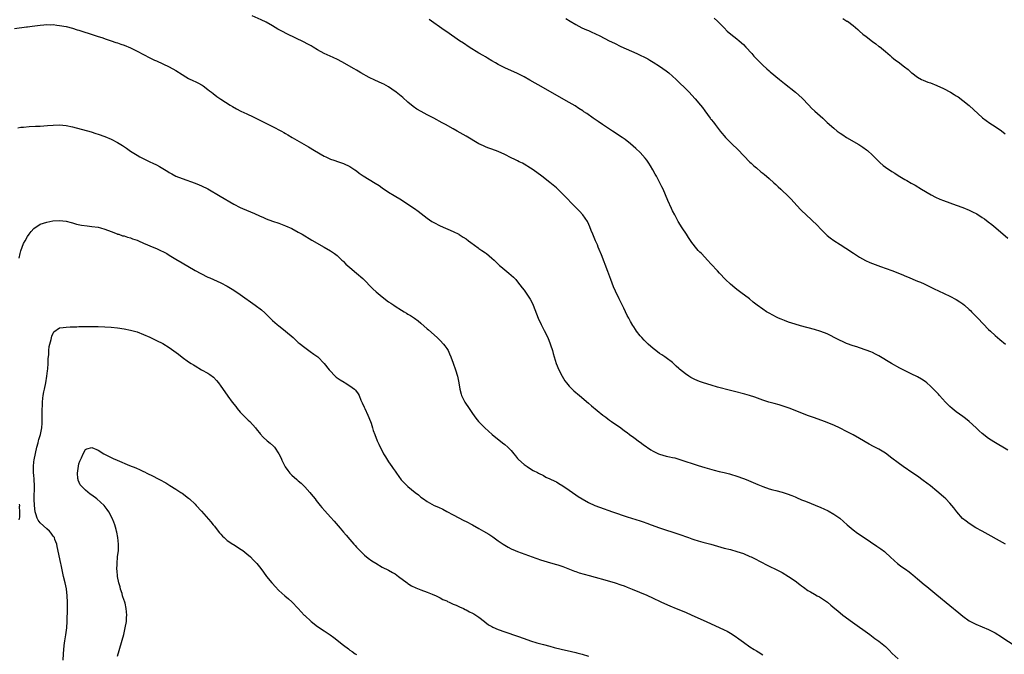
# Model space of a CAD drawing. Units: inches. Extents: x 2592000 to 2595000, y 1494000 to 1497000.
# Drawn here: x 2593915 to 2594220, y 1496463 to 1496660 of the extents above; entities that cross this region are included whole.
import ezdxf

# ---------------------------------------------------------------- set-up
doc = ezdxf.new("R2010")
doc.units = ezdxf.units.IN
doc.header["$MEASUREMENT"] = 0
doc.layers.add('LD25921494_10ft', color=61, linetype='Continuous')

msp = doc.modelspace()

# ---------------------------------------------------------------- linework, layer by layer
at = {"layer": 'LD25921494_10ft'}
for points, elevation in [([(2594220.28, 1496497), (2594213, 1496500.96), (2594211, 1496502.08), (2594209, 1496503.33), (2594208.05, 1496504.05), (2594206.95, 1496504.95), (2594205.14, 1496507), (2594204.22, 1496508.22), (2594203.6, 1496509), (2594203, 1496509.69), (2594201.71, 1496511), (2594201, 1496511.65), (2594199, 1496513.39), (2594197, 1496515), (2594195.89, 1496515.89), (2594194.75, 1496516.75), (2594193, 1496518.02), (2594191.5, 1496519), (2594188.55, 1496521), (2594187, 1496522.14), (2594185, 1496523.67), (2594183, 1496525.16), (2594181, 1496526.38), (2594179.28, 1496527.28), (2594177.98, 1496527.98), (2594175, 1496529.73), (2594173, 1496530.87), (2594171, 1496531.9), (2594169, 1496532.87), (2594167, 1496533.81), (2594166.18, 1496534.18), (2594165, 1496534.67), (2594163.32, 1496535.32), (2594161.86, 1496535.86), (2594161, 1496536.14), (2594158.89, 1496536.89), (2594155, 1496538.44), (2594153.13, 1496539.13), (2594151.64, 1496539.64), (2594150.1, 1496540.1), (2594148.52, 1496540.52), (2594146.86, 1496541), (2594145, 1496541.61), (2594142.5, 1496542.5), (2594140.9, 1496543), (2594139.42, 1496543.42), (2594136.24, 1496544.24), (2594135, 1496544.57), (2594131, 1496545.6), (2594129, 1496546.2), (2594126.67, 1496547), (2594125.41, 1496547.41), (2594123.97, 1496547.97), (2594122.64, 1496548.64), (2594122.07, 1496549), (2594121, 1496549.73), (2594119.22, 1496551.22), (2594119, 1496551.44), (2594118.16, 1496552.16), (2594117, 1496553.24), (2594115, 1496554.76), (2594114.66, 1496555), (2594113.65, 1496555.65), (2594113, 1496556.09), (2594111.79, 1496557), (2594111, 1496557.61), (2594109.43, 1496559), (2594109, 1496559.4), (2594108.21, 1496560.21), (2594107.46, 1496561), (2594107, 1496561.53), (2594105.87, 1496563), (2594105.51, 1496563.51), (2594105, 1496564.28), (2594104.72, 1496564.72), (2594104.02, 1496565.98), (2594103.43, 1496567), (2594103, 1496567.82), (2594101.9, 1496570.1), (2594101.33, 1496571.33), (2594100.49, 1496573), (2594099.36, 1496575.36), (2594098.75, 1496576.75), (2594097.9, 1496579), (2594097, 1496581.47), (2594095, 1496586.6), (2594094.31, 1496588.31), (2594094, 1496589), (2594093.71, 1496589.71), (2594093.1, 1496591), (2594092.5, 1496592.5), (2594092.26, 1496593), (2594091.78, 1496594.22), (2594091.36, 1496595.36), (2594090.75, 1496596.75), (2594090.62, 1496597), (2594089.2, 1496599), (2594088.15, 1496600.15), (2594087, 1496601.31), (2594083, 1496605.41), (2594081, 1496607.35), (2594079, 1496609.08), (2594076.54, 1496611), (2594073.78, 1496613), (2594073, 1496613.52), (2594071, 1496614.74), (2594070.51, 1496615), (2594069.5, 1496615.5), (2594069, 1496615.77), (2594068.15, 1496616.15), (2594067, 1496616.74), (2594065, 1496617.72), (2594063, 1496618.63), (2594061, 1496619.39), (2594059.79, 1496619.79), (2594059, 1496620.12), (2594058.38, 1496620.39), (2594057, 1496621.08), (2594053, 1496623.44), (2594050.22, 1496625), (2594049, 1496625.65), (2594046.6, 1496627), (2594045.55, 1496627.55), (2594042.98, 1496628.98), (2594041, 1496630), (2594039.05, 1496631.05), (2594037.79, 1496631.79), (2594036.62, 1496632.62), (2594035, 1496633.93), (2594033.36, 1496635.36), (2594031.36, 1496637), (2594030.02, 1496638.02), (2594029, 1496638.71), (2594027.53, 1496639.53), (2594027, 1496639.78), (2594024.74, 1496640.74), (2594023, 1496641.57), (2594020.41, 1496643), (2594019.54, 1496643.54), (2594019, 1496643.85), (2594018.28, 1496644.28), (2594014.45, 1496646.45), (2594013.12, 1496647.12), (2594011.77, 1496647.77), (2594009.06, 1496649.06), (2594007, 1496650.17), (2594005.58, 1496651), (2594005, 1496651.36), (2594003.95, 1496651.95), (2594002.65, 1496652.65), (2593997.69, 1496655), (2593995.9, 1496655.9), (2593994.62, 1496656.62), (2593993, 1496657.6), (2593991, 1496658.71), (2593989.46, 1496659.46), (2593986.7, 1496660.7)], 9760), ([(2594221, 1496526.11), (2594216.66, 1496528.66), (2594215, 1496529.71), (2594213, 1496531.22), (2594212.07, 1496532.07), (2594211.11, 1496533), (2594208.98, 1496535), (2594207.89, 1496535.89), (2594207, 1496536.55), (2594205, 1496537.99), (2594203.7, 1496539), (2594203, 1496539.64), (2594202.31, 1496540.31), (2594201.63, 1496541), (2594199.78, 1496543), (2594199.42, 1496543.42), (2594198.46, 1496544.46), (2594197.95, 1496545), (2594197, 1496545.97), (2594195.82, 1496547), (2594195.37, 1496547.37), (2594194.15, 1496548.15), (2594193, 1496548.79), (2594191, 1496549.78), (2594190.17, 1496550.17), (2594188.53, 1496551), (2594187.53, 1496551.53), (2594184.9, 1496553), (2594181, 1496555.3), (2594179.89, 1496555.89), (2594179, 1496556.33), (2594178.53, 1496556.53), (2594177, 1496557.14), (2594175, 1496557.84), (2594174.15, 1496558.15), (2594173, 1496558.48), (2594171, 1496559.18), (2594169.75, 1496559.75), (2594169, 1496560.08), (2594168.4, 1496560.4), (2594165, 1496562.11), (2594163, 1496562.92), (2594161, 1496563.53), (2594156.65, 1496564.65), (2594155, 1496565.12), (2594153, 1496565.76), (2594151.75, 1496566.25), (2594150.65, 1496566.65), (2594149.85, 1496567), (2594149.28, 1496567.28), (2594147, 1496568.51), (2594146.18, 1496569), (2594145, 1496569.75), (2594143.24, 1496571), (2594142.01, 1496572.01), (2594140.84, 1496573), (2594138.19, 1496575), (2594137, 1496575.86), (2594136.36, 1496576.36), (2594135, 1496577.55), (2594133.48, 1496579), (2594131.57, 1496581), (2594131, 1496581.63), (2594129, 1496583.76), (2594127.87, 1496585), (2594127, 1496585.88), (2594125.96, 1496587), (2594125.48, 1496587.48), (2594125, 1496588.02), (2594124.51, 1496588.51), (2594123, 1496590.49), (2594121.96, 1496591.96), (2594121.33, 1496593), (2594120.02, 1496595), (2594118.79, 1496597), (2594118.16, 1496598.16), (2594117.68, 1496599), (2594117, 1496600.31), (2594116.66, 1496601), (2594115.51, 1496603.51), (2594114.11, 1496607), (2594113.75, 1496607.75), (2594113.13, 1496609), (2594112.05, 1496611), (2594111.67, 1496611.67), (2594110.94, 1496613), (2594110.2, 1496614.2), (2594109.68, 1496615), (2594109, 1496615.98), (2594108.55, 1496616.55), (2594107, 1496618.32), (2594105.61, 1496619.61), (2594103.99, 1496621), (2594102.33, 1496622.33), (2594101.44, 1496623), (2594098.43, 1496625), (2594095.34, 1496627), (2594093.96, 1496627.96), (2594092.37, 1496629), (2594090.4, 1496630.4), (2594089.51, 1496631), (2594089.21, 1496631.21), (2594088.02, 1496632.02), (2594086.79, 1496632.79), (2594085, 1496633.84), (2594080.44, 1496636.44), (2594077, 1496638.36), (2594072.79, 1496640.79), (2594071, 1496641.79), (2594069, 1496642.83), (2594065, 1496644.6), (2594063, 1496645.61), (2594062.13, 1496646.13), (2594061, 1496646.75), (2594059.61, 1496647.61), (2594059, 1496647.95), (2594058.36, 1496648.36), (2594057, 1496649.16), (2594054.01, 1496651), (2594052.17, 1496652.18), (2594050.98, 1496652.98), (2594047, 1496655.73), (2594046.24, 1496656.24), (2594041.54, 1496659.54)], 9750), ([(2594083.91, 1496659.91), (2594085.3, 1496659), (2594087, 1496658.02), (2594088.93, 1496657), (2594090.39, 1496656.39), (2594091, 1496656.11), (2594091.79, 1496655.79), (2594093.15, 1496655.15), (2594094.5, 1496654.5), (2594097.38, 1496653), (2594099, 1496652.18), (2594101, 1496651.25), (2594105.93, 1496649), (2594109.33, 1496647.33), (2594109.94, 1496647), (2594111, 1496646.39), (2594113, 1496645.11), (2594115, 1496643.66), (2594115.82, 1496643), (2594117, 1496642), (2594118.1, 1496641), (2594119, 1496640.15), (2594121, 1496638.19), (2594122.18, 1496637), (2594123, 1496636.15), (2594124.08, 1496635), (2594125.74, 1496633), (2594126.27, 1496632.27), (2594127, 1496631.24), (2594128.67, 1496629), (2594128.82, 1496628.82), (2594129, 1496628.56), (2594129.71, 1496627.71), (2594130.2, 1496627), (2594131.76, 1496625), (2594132.34, 1496624.34), (2594133, 1496623.52), (2594133.46, 1496623), (2594135, 1496621.42), (2594135.42, 1496621), (2594137.25, 1496619.25), (2594141, 1496615.4), (2594141.44, 1496615), (2594142.24, 1496614.23), (2594143, 1496613.55), (2594144.4, 1496612.4), (2594145, 1496611.92), (2594145.5, 1496611.5), (2594146.13, 1496611), (2594147, 1496610.26), (2594148.43, 1496609), (2594149, 1496608.48), (2594149.74, 1496607.74), (2594150.6, 1496607), (2594151, 1496606.62), (2594152.7, 1496605), (2594153.84, 1496603.84), (2594154.64, 1496603), (2594156.71, 1496600.71), (2594157, 1496600.4), (2594158.43, 1496599), (2594161.83, 1496595.83), (2594163, 1496594.58), (2594164.79, 1496592.79), (2594165, 1496592.6), (2594165.88, 1496591.88), (2594167, 1496591.03), (2594169, 1496589.82), (2594170.74, 1496588.74), (2594173.12, 1496587.12), (2594175, 1496585.87), (2594176.83, 1496584.83), (2594178.22, 1496584.22), (2594181.47, 1496583), (2594185, 1496581.74), (2594188.4, 1496580.4), (2594189, 1496580.14), (2594189.82, 1496579.82), (2594193, 1496578.52), (2594193.88, 1496578.12), (2594195, 1496577.64), (2594198.14, 1496576.14), (2594199.48, 1496575.48), (2594203, 1496573.83), (2594205, 1496572.77), (2594206.06, 1496572.06), (2594207, 1496571.41), (2594207.51, 1496571), (2594209, 1496569.69), (2594209.36, 1496569.36), (2594209.7, 1496569), (2594210.36, 1496568.36), (2594211.62, 1496567), (2594213.3, 1496565.3), (2594215, 1496563.54), (2594215.55, 1496563), (2594217, 1496561.63), (2594218.44, 1496560.44), (2594220.23, 1496559)], 9740), ([(2594129.93, 1496659.93), (2594131.01, 1496659.01), (2594133, 1496656.97), (2594133.99, 1496655.99), (2594135.06, 1496655.06), (2594137, 1496653.53), (2594137.64, 1496653), (2594139, 1496651.79), (2594139.78, 1496651), (2594141.59, 1496649), (2594142.24, 1496648.24), (2594143.21, 1496647.21), (2594143.43, 1496647), (2594145, 1496645.42), (2594146.26, 1496644.26), (2594147, 1496643.63), (2594147.32, 1496643.32), (2594150.19, 1496641), (2594151.78, 1496639.78), (2594155.16, 1496637), (2594156.15, 1496636.15), (2594157.18, 1496635.18), (2594159.27, 1496633), (2594160.13, 1496632.13), (2594161.14, 1496631.14), (2594163.57, 1496629), (2594165, 1496627.68), (2594167, 1496625.89), (2594168.08, 1496625), (2594169, 1496624.32), (2594169.79, 1496623.79), (2594171, 1496623), (2594174.8, 1496620.8), (2594176.02, 1496620.02), (2594177.19, 1496619.19), (2594177.43, 1496619), (2594179, 1496617.55), (2594179.54, 1496617), (2594180.24, 1496616.24), (2594181.26, 1496615.26), (2594182.33, 1496614.33), (2594183, 1496613.83), (2594185, 1496612.46), (2594185.9, 1496611.9), (2594187, 1496611.18), (2594189, 1496609.99), (2594189.64, 1496609.64), (2594191, 1496608.83), (2594192.19, 1496608.19), (2594194.19, 1496607), (2594197.23, 1496605.23), (2594198.53, 1496604.53), (2594199.89, 1496603.89), (2594201, 1496603.44), (2594205, 1496602.01), (2594207, 1496601.27), (2594209, 1496600.48), (2594210.01, 1496600.01), (2594211.31, 1496599.31), (2594213, 1496598.25), (2594213.75, 1496597.75), (2594214.91, 1496596.91), (2594216.03, 1496596.03), (2594217.29, 1496595), (2594221, 1496591.81)], 9730), ([(2594169.84, 1496659.84), (2594171.1, 1496659.1), (2594171.25, 1496659), (2594173, 1496657.66), (2594174.43, 1496656.43), (2594175, 1496655.9), (2594176.06, 1496655), (2594177, 1496654.26), (2594179, 1496652.77), (2594180.06, 1496652.06), (2594181, 1496651.25), (2594181.15, 1496651.15), (2594183, 1496649.63), (2594183.73, 1496649), (2594184.44, 1496648.44), (2594185, 1496647.94), (2594185.53, 1496647.53), (2594186.18, 1496647), (2594187, 1496646.4), (2594188.93, 1496644.93), (2594190.03, 1496644.03), (2594191, 1496643.15), (2594191.19, 1496643), (2594193, 1496641.66), (2594194.17, 1496641), (2594194.73, 1496640.73), (2594196.17, 1496640.17), (2594197, 1496639.91), (2594199, 1496639.14), (2594201, 1496638.19), (2594203.16, 1496637), (2594204.33, 1496636.33), (2594205, 1496635.87), (2594205.55, 1496635.55), (2594207, 1496634.51), (2594209, 1496632.91), (2594213.11, 1496629.11), (2594214.22, 1496628.22), (2594215.42, 1496627.42), (2594217, 1496626.42), (2594219, 1496625.03), (2594220.17, 1496624.17)], 9720), ([(2593913, 1496656.73), (2593916.75, 1496657.25), (2593917, 1496657.27), (2593918.49, 1496657.51), (2593921, 1496657.85), (2593922.07, 1496657.93), (2593923, 1496658.01), (2593924.04, 1496657.96), (2593925, 1496657.97), (2593926.19, 1496657.81), (2593927, 1496657.73), (2593929, 1496657.35), (2593931, 1496656.84), (2593932.4, 1496656.4), (2593933, 1496656.23), (2593933.92, 1496655.92), (2593936.82, 1496655), (2593939, 1496654.27), (2593940.06, 1496653.94), (2593941.45, 1496653.45), (2593943, 1496652.98), (2593944.48, 1496652.48), (2593945, 1496652.32), (2593945.95, 1496651.95), (2593947, 1496651.6), (2593949, 1496650.78), (2593951, 1496649.8), (2593955, 1496647.68), (2593956.39, 1496647), (2593957, 1496646.71), (2593959, 1496645.83), (2593961, 1496644.88), (2593963, 1496643.75), (2593965, 1496642.5), (2593966.17, 1496641.83), (2593967, 1496641.33), (2593968.53, 1496640.53), (2593969, 1496640.33), (2593969.89, 1496639.89), (2593971.19, 1496639.19), (2593971.47, 1496639), (2593973, 1496637.85), (2593973.5, 1496637.5), (2593974.13, 1496637), (2593974.59, 1496636.59), (2593975.74, 1496635.74), (2593977, 1496634.87), (2593979.86, 1496633), (2593980.56, 1496632.56), (2593981.83, 1496631.83), (2593983.15, 1496631.15), (2593985, 1496630.29), (2593987, 1496629.4), (2593987.83, 1496629), (2593993, 1496626.43), (2593995.75, 1496625), (2593996.55, 1496624.55), (2593997, 1496624.27), (2593997.8, 1496623.8), (2593999.12, 1496623), (2594004.15, 1496620.15), (2594006.05, 1496619), (2594009, 1496617.26), (2594009.51, 1496617), (2594011, 1496616.33), (2594011.97, 1496615.97), (2594013.46, 1496615.46), (2594015, 1496614.97), (2594017, 1496614.01), (2594018.49, 1496613), (2594019, 1496612.64), (2594019.91, 1496611.91), (2594021.09, 1496611.09), (2594023, 1496609.96), (2594024.88, 1496608.88), (2594026.1, 1496608.1), (2594027, 1496607.43), (2594029, 1496606.04), (2594030.71, 1496605), (2594033, 1496603.66), (2594035, 1496602.37), (2594037.03, 1496601), (2594038.18, 1496600.18), (2594041, 1496597.96), (2594042.38, 1496597), (2594043, 1496596.63), (2594045, 1496595.64), (2594049, 1496593.82), (2594050.73, 1496593), (2594050.9, 1496592.9), (2594052.14, 1496592.14), (2594053, 1496591.57), (2594053.8, 1496591), (2594054.45, 1496590.45), (2594056.76, 1496588.76), (2594057, 1496588.61), (2594057.93, 1496587.93), (2594059, 1496587.24), (2594059.34, 1496587), (2594061, 1496585.64), (2594061.74, 1496585), (2594062.34, 1496584.34), (2594063.36, 1496583.36), (2594063.79, 1496583), (2594065, 1496581.94), (2594066.22, 1496581), (2594067, 1496580.37), (2594067.7, 1496579.7), (2594068.41, 1496579), (2594069, 1496578.3), (2594070.41, 1496576.41), (2594071, 1496575.65), (2594072.9, 1496572.9), (2594073.56, 1496571.56), (2594073.79, 1496571), (2594074.28, 1496569.72), (2594075.39, 1496567), (2594076.33, 1496565), (2594077.22, 1496563.22), (2594078.31, 1496561), (2594079.1, 1496559.1), (2594079.21, 1496558.79), (2594079.76, 1496557), (2594080.01, 1496556.01), (2594080.31, 1496555), (2594080.98, 1496553), (2594081.8, 1496551), (2594082.8, 1496549), (2594083.64, 1496547.64), (2594084.12, 1496547), (2594085, 1496545.94), (2594085.9, 1496545), (2594086.46, 1496544.46), (2594087, 1496543.99), (2594087.51, 1496543.51), (2594088.16, 1496543), (2594091, 1496540.64), (2594091.88, 1496539.88), (2594095.43, 1496537), (2594096.3, 1496536.3), (2594097, 1496535.8), (2594097.45, 1496535.45), (2594098.07, 1496535), (2594101, 1496532.98), (2594102.14, 1496532.14), (2594103, 1496531.54), (2594103.69, 1496531), (2594105, 1496530.04), (2594106.73, 1496528.73), (2594107, 1496528.56), (2594107.89, 1496527.89), (2594110.25, 1496526.25), (2594111, 1496525.79), (2594112.64, 1496525), (2594113, 1496524.84), (2594115, 1496524.28), (2594116.06, 1496524.06), (2594117, 1496523.83), (2594117.68, 1496523.68), (2594119.23, 1496523.23), (2594125, 1496521.38), (2594127, 1496520.76), (2594129.91, 1496519.91), (2594131.48, 1496519.48), (2594133, 1496519.14), (2594134.72, 1496518.72), (2594135, 1496518.66), (2594137, 1496518.08), (2594139, 1496517.36), (2594139.86, 1496517), (2594142.04, 1496516.04), (2594143.45, 1496515.45), (2594145, 1496514.85), (2594147, 1496514.15), (2594148.16, 1496513.84), (2594149, 1496513.58), (2594151, 1496513.04), (2594152.54, 1496512.54), (2594154.01, 1496512.01), (2594155, 1496511.6), (2594155.44, 1496511.44), (2594157, 1496510.76), (2594158.27, 1496510.27), (2594163, 1496508.3), (2594163.9, 1496507.9), (2594165.26, 1496507.26), (2594167, 1496506.31), (2594168.89, 1496505), (2594170.03, 1496504.02), (2594171.11, 1496503), (2594173, 1496501.37), (2594174.36, 1496500.36), (2594176.38, 1496499), (2594180.39, 1496496.39), (2594181.57, 1496495.57), (2594182.68, 1496494.68), (2594183, 1496494.41), (2594184.49, 1496493), (2594185.8, 1496491.8), (2594186.75, 1496491), (2594187.71, 1496490.29), (2594189, 1496489.37), (2594189.22, 1496489.22), (2594190.38, 1496488.38), (2594191, 1496487.85), (2594191.48, 1496487.48), (2594193, 1496486.18), (2594195, 1496484.5), (2594195.82, 1496483.82), (2594199, 1496481.29), (2594203, 1496477.93), (2594205.73, 1496475.73), (2594207, 1496474.67), (2594209, 1496473.24), (2594211, 1496472.22), (2594213, 1496471.38), (2594215, 1496470.5), (2594217, 1496469.49), (2594219, 1496468.29), (2594219.77, 1496467.77), (2594224.05, 1496465)], 9770), ([(2593914.01, 1496625.99), (2593915, 1496626.17), (2593915.78, 1496626.22), (2593917.61, 1496626.39), (2593919.5, 1496626.5), (2593921, 1496626.56), (2593923.3, 1496626.7), (2593925, 1496626.84), (2593927, 1496626.89), (2593929, 1496626.71), (2593931, 1496626.3), (2593936.74, 1496624.74), (2593938.27, 1496624.27), (2593939, 1496624.03), (2593941, 1496623.3), (2593943, 1496622.48), (2593945, 1496621.47), (2593946.53, 1496620.53), (2593947.73, 1496619.73), (2593949, 1496618.8), (2593951, 1496617.51), (2593951.87, 1496617), (2593955, 1496615.45), (2593955.88, 1496615), (2593957, 1496614.48), (2593957.98, 1496613.98), (2593960.51, 1496612.51), (2593961, 1496612.19), (2593961.78, 1496611.78), (2593963, 1496611.06), (2593965, 1496610.25), (2593969, 1496608.83), (2593970.31, 1496608.31), (2593971, 1496608.03), (2593973, 1496607.07), (2593976.82, 1496604.82), (2593981, 1496602.38), (2593983, 1496601.31), (2593983.66, 1496601), (2593987.42, 1496599.42), (2593989, 1496598.71), (2593990.21, 1496598.21), (2593991, 1496597.82), (2593993, 1496597.08), (2593995, 1496596.41), (2593997, 1496595.65), (2593999, 1496594.75), (2594001, 1496593.7), (2594002.2, 1496593), (2594005.15, 1496591.15), (2594009.05, 1496589), (2594011, 1496587.83), (2594012.24, 1496587), (2594013, 1496586.4), (2594014.54, 1496585), (2594014.77, 1496584.77), (2594015, 1496584.56), (2594015.76, 1496583.76), (2594017, 1496582.69), (2594019.05, 1496581), (2594021, 1496579.28), (2594024.14, 1496576.14), (2594025.18, 1496575.18), (2594027, 1496573.64), (2594029, 1496572.12), (2594029.65, 1496571.65), (2594030.6, 1496571), (2594031, 1496570.73), (2594033, 1496569.49), (2594033.84, 1496569), (2594034.56, 1496568.56), (2594035, 1496568.27), (2594035.79, 1496567.79), (2594036.99, 1496567), (2594038.16, 1496566.16), (2594039, 1496565.47), (2594041, 1496563.69), (2594041.36, 1496563.36), (2594044.03, 1496561), (2594045, 1496560.06), (2594046.01, 1496559), (2594046.44, 1496558.44), (2594047, 1496557.66), (2594047.41, 1496557), (2594047.92, 1496555.92), (2594048.29, 1496555), (2594049, 1496553.11), (2594049.73, 1496551), (2594050.38, 1496549), (2594050.48, 1496548.48), (2594050.81, 1496547), (2594051.07, 1496545), (2594051.46, 1496543.46), (2594051.6, 1496543), (2594052.65, 1496541), (2594053.96, 1496539), (2594055, 1496537.46), (2594056.03, 1496536.03), (2594056.87, 1496535), (2594058.86, 1496533), (2594061.14, 1496531), (2594064.33, 1496528.33), (2594065, 1496527.82), (2594065.95, 1496527), (2594067, 1496525.95), (2594067.87, 1496525), (2594068.34, 1496524.34), (2594069, 1496523.57), (2594069.25, 1496523.25), (2594071, 1496521.64), (2594071.94, 1496521), (2594073, 1496520.34), (2594073.85, 1496519.85), (2594075.16, 1496519.16), (2594075.5, 1496519), (2594077, 1496518.21), (2594077.78, 1496517.78), (2594079, 1496517.27), (2594080.48, 1496516.48), (2594081, 1496516.26), (2594081.77, 1496515.77), (2594083, 1496515.05), (2594085, 1496513.68), (2594087, 1496512.28), (2594087.77, 1496511.77), (2594089, 1496510.98), (2594091, 1496509.89), (2594092.98, 1496508.98), (2594094.42, 1496508.42), (2594098.39, 1496507), (2594103, 1496505.43), (2594107, 1496504.19), (2594107.89, 1496503.89), (2594109, 1496503.52), (2594110.39, 1496503), (2594113, 1496502.07), (2594119, 1496500.04), (2594121.95, 1496499), (2594123, 1496498.62), (2594123.57, 1496498.43), (2594125, 1496497.97), (2594126.43, 1496497.57), (2594128.93, 1496496.93), (2594133, 1496495.78), (2594135, 1496495.27), (2594137, 1496494.73), (2594139, 1496494.04), (2594141, 1496493.19), (2594141.4, 1496493), (2594143, 1496492.19), (2594143.77, 1496491.77), (2594147, 1496490.16), (2594149.14, 1496489.14), (2594151, 1496488.16), (2594153, 1496486.95), (2594155, 1496485.56), (2594156.46, 1496484.46), (2594157, 1496484.08), (2594157.61, 1496483.61), (2594159, 1496482.66), (2594159.81, 1496482.19), (2594161, 1496481.47), (2594161.9, 1496481), (2594162.61, 1496480.61), (2594163.85, 1496479.85), (2594165.02, 1496479.02), (2594166.11, 1496478.11), (2594167.35, 1496477), (2594168.27, 1496476.27), (2594169.8, 1496475), (2594172.79, 1496472.79), (2594178.14, 1496469), (2594179.78, 1496467.78), (2594181, 1496466.95), (2594183, 1496465.29), (2594183.31, 1496465), (2594184.13, 1496464.13), (2594185.12, 1496463.12), (2594187, 1496461.44)], 9780), ([(2593914.43, 1496585.57), (2593914.75, 1496587), (2593915, 1496587.84), (2593915.4, 1496589), (2593915.86, 1496590.14), (2593916.33, 1496591), (2593917, 1496592.32), (2593917.58, 1496593), (2593918.18, 1496593.82), (2593919, 1496594.8), (2593921, 1496596.11), (2593923, 1496596.77), (2593924.87, 1496597.13), (2593927, 1496597.26), (2593929, 1496597.06), (2593930.63, 1496596.63), (2593931, 1496596.56), (2593932.19, 1496596.19), (2593933.83, 1496595.83), (2593935.58, 1496595.58), (2593937, 1496595.45), (2593939, 1496595.18), (2593939.7, 1496595), (2593941, 1496594.63), (2593943, 1496593.82), (2593944.83, 1496593.17), (2593945, 1496593.09), (2593945.32, 1496593), (2593946.55, 1496592.55), (2593947, 1496592.48), (2593948.08, 1496592.08), (2593949, 1496591.88), (2593949.64, 1496591.64), (2593951, 1496591.18), (2593951.45, 1496591), (2593953, 1496590.26), (2593954.28, 1496589.72), (2593955, 1496589.4), (2593956.69, 1496588.69), (2593957, 1496588.58), (2593958.1, 1496588.1), (2593959.46, 1496587.46), (2593960.27, 1496587), (2593961, 1496586.56), (2593963, 1496585.31), (2593965, 1496584.13), (2593969, 1496581.82), (2593970.82, 1496580.82), (2593973, 1496579.76), (2593973.53, 1496579.53), (2593977, 1496577.92), (2593979, 1496576.92), (2593981, 1496575.7), (2593983, 1496574.33), (2593987.67, 1496571), (2593989.57, 1496569.57), (2593990.63, 1496568.63), (2593991, 1496568.25), (2593991.66, 1496567.66), (2593992.28, 1496567), (2593993, 1496566.32), (2593994.48, 1496565), (2593995, 1496564.6), (2593995.93, 1496563.93), (2593997.01, 1496563.01), (2593999.36, 1496561), (2594001, 1496559.49), (2594001.26, 1496559.26), (2594003, 1496557.88), (2594004.7, 1496556.7), (2594005.86, 1496555.86), (2594007.01, 1496555), (2594008.98, 1496552.98), (2594010.52, 1496551), (2594010.74, 1496550.74), (2594012.48, 1496549), (2594012.76, 1496548.76), (2594013.94, 1496547.94), (2594015.2, 1496547.2), (2594015.56, 1496547), (2594017, 1496546.09), (2594018.47, 1496545), (2594018.74, 1496544.74), (2594019.56, 1496543.56), (2594019.83, 1496543), (2594020.42, 1496541.58), (2594020.8, 1496540.8), (2594021.43, 1496539.43), (2594021.6, 1496539), (2594022.57, 1496537), (2594023.37, 1496535), (2594023.58, 1496534.42), (2594024.03, 1496533), (2594024.24, 1496532.24), (2594024.69, 1496531), (2594025.48, 1496529), (2594025.97, 1496527.97), (2594026.39, 1496527), (2594027, 1496525.88), (2594027.4, 1496525), (2594027.99, 1496523.99), (2594028.62, 1496523), (2594029, 1496522.48), (2594030.02, 1496521), (2594030.4, 1496520.4), (2594031, 1496519.61), (2594031.25, 1496519.25), (2594031.45, 1496519), (2594032.93, 1496516.93), (2594033.89, 1496515.89), (2594035, 1496514.87), (2594037.26, 1496513), (2594038.24, 1496512.24), (2594039, 1496511.58), (2594039.77, 1496511), (2594041, 1496510.2), (2594043.17, 1496509), (2594044.43, 1496508.43), (2594045.78, 1496507.78), (2594047, 1496507.14), (2594049, 1496506.03), (2594052.29, 1496504.29), (2594053, 1496503.98), (2594055, 1496502.92), (2594057, 1496501.8), (2594058.46, 1496501), (2594060.08, 1496500.08), (2594061, 1496499.46), (2594061.29, 1496499.29), (2594063, 1496498.04), (2594064.47, 1496497), (2594065, 1496496.65), (2594066.07, 1496496.07), (2594067, 1496495.55), (2594068.21, 1496495), (2594069, 1496494.68), (2594073.48, 1496493), (2594074.6, 1496492.6), (2594075, 1496492.48), (2594076.11, 1496492.11), (2594079.23, 1496491.23), (2594081, 1496490.71), (2594081.47, 1496490.53), (2594083, 1496490.04), (2594084.57, 1496489.43), (2594086.65, 1496488.65), (2594087, 1496488.5), (2594088.12, 1496488.12), (2594089.64, 1496487.64), (2594091.22, 1496487.22), (2594093, 1496486.78), (2594096.03, 1496485.97), (2594099.23, 1496485), (2594101, 1496484.39), (2594102.01, 1496484.01), (2594103, 1496483.63), (2594104.55, 1496483), (2594109, 1496481.14), (2594111, 1496480.24), (2594113.19, 1496479.19), (2594113.56, 1496479), (2594116.18, 1496477.82), (2594118.15, 1496477), (2594121, 1496475.86), (2594123.05, 1496475), (2594127.49, 1496473), (2594133, 1496470.44), (2594133.96, 1496469.96), (2594135, 1496469.38), (2594136.44, 1496468.44), (2594137.61, 1496467.61), (2594139, 1496466.55), (2594141, 1496465.12), (2594142.32, 1496464.32), (2594143, 1496463.89), (2594143.57, 1496463.57), (2594145, 1496462.72)], 9790), ([(2593928.11, 1496461), (2593928.21, 1496463), (2593928.43, 1496465.57), (2593928.62, 1496467), (2593928.92, 1496468.92), (2593929.2, 1496471), (2593929.33, 1496473), (2593929.49, 1496477), (2593929.5, 1496478.5), (2593929.5, 1496479), (2593929.37, 1496481), (2593929.09, 1496483.09), (2593928.72, 1496485), (2593928.26, 1496487), (2593928, 1496488), (2593927.45, 1496490.55), (2593927.34, 1496491), (2593926.28, 1496496.28), (2593926.1, 1496497), (2593925.57, 1496498.43), (2593925.39, 1496499), (2593925.24, 1496499.24), (2593925, 1496499.49), (2593924.38, 1496500.38), (2593923.9, 1496501), (2593923, 1496501.68), (2593921, 1496503.54), (2593920.36, 1496504.36), (2593920.02, 1496505), (2593919.59, 1496506.41), (2593919.38, 1496507), (2593919.17, 1496509), (2593919.11, 1496510.89), (2593919.14, 1496511.14), (2593919.18, 1496514.82), (2593919.2, 1496515), (2593919.14, 1496517), (2593919, 1496518.45), (2593918.96, 1496519), (2593918.89, 1496521), (2593919, 1496522.49), (2593919.07, 1496523.07), (2593919.96, 1496527), (2593920.34, 1496528.34), (2593920.49, 1496529), (2593920.57, 1496529.43), (2593921.1, 1496531), (2593921.52, 1496533), (2593921.57, 1496534.43), (2593921.62, 1496535), (2593921.63, 1496535.63), (2593921.61, 1496537), (2593921.61, 1496538.39), (2593921.63, 1496539), (2593921.68, 1496539.68), (2593921.73, 1496541), (2593921.81, 1496542.19), (2593921.93, 1496543), (2593922.15, 1496544.15), (2593922.27, 1496545), (2593922.7, 1496547), (2593923.08, 1496549), (2593923.28, 1496550.72), (2593923.34, 1496551.34), (2593923.43, 1496553), (2593923.47, 1496554.53), (2593923.62, 1496555.62), (2593923.69, 1496557), (2593923.81, 1496558.19), (2593924.01, 1496559), (2593924.41, 1496560.41), (2593924.59, 1496561.41), (2593925, 1496562.38), (2593925.25, 1496562.75), (2593927, 1496564.01), (2593928.12, 1496564.12), (2593929, 1496564.27), (2593930.28, 1496564.28), (2593931, 1496564.33), (2593932.35, 1496564.35), (2593933, 1496564.39), (2593934.4, 1496564.4), (2593935, 1496564.43), (2593936.41, 1496564.41), (2593937, 1496564.42), (2593938.39, 1496564.39), (2593939, 1496564.4), (2593941, 1496564.35), (2593943, 1496564.25), (2593945, 1496564.03), (2593947, 1496563.7), (2593949, 1496563.28), (2593951, 1496562.73), (2593953, 1496561.98), (2593955, 1496561.1), (2593957, 1496560.13), (2593959, 1496559.11), (2593961, 1496557.89), (2593963.81, 1496555.81), (2593965, 1496554.91), (2593967, 1496553.5), (2593967.75, 1496553), (2593968.52, 1496552.52), (2593969, 1496552.2), (2593971.03, 1496551.03), (2593973, 1496549.92), (2593973.55, 1496549.55), (2593974.7, 1496548.7), (2593975.68, 1496547.68), (2593976.26, 1496547), (2593977, 1496545.98), (2593978.22, 1496544.22), (2593979.14, 1496542.86), (2593980.48, 1496541), (2593981.6, 1496539.6), (2593982.03, 1496539), (2593983, 1496537.92), (2593983.92, 1496537), (2593984.43, 1496536.43), (2593985.45, 1496535.45), (2593985.95, 1496535), (2593987.77, 1496533), (2593988.3, 1496532.3), (2593989, 1496531.47), (2593989.2, 1496531.2), (2593990.14, 1496530.14), (2593991.37, 1496529), (2593992.28, 1496528.28), (2593993.33, 1496527.33), (2593993.62, 1496527), (2593995.01, 1496525), (2593995.67, 1496523.67), (2593995.93, 1496523), (2593996.95, 1496520.95), (2593997.76, 1496519.76), (2593998.4, 1496519), (2593998.68, 1496518.68), (2593999, 1496518.38), (2594000.5, 1496517), (2594001, 1496516.59), (2594001.84, 1496515.85), (2594003, 1496514.75), (2594004.57, 1496513), (2594005, 1496512.49), (2594006.18, 1496511), (2594006.52, 1496510.52), (2594007.77, 1496509), (2594008.31, 1496508.31), (2594009.25, 1496507.25), (2594011, 1496505.39), (2594012.14, 1496504.14), (2594013.96, 1496501.96), (2594015, 1496500.7), (2594015.8, 1496499.8), (2594017, 1496498.37), (2594018.2, 1496497), (2594018.59, 1496496.59), (2594019, 1496496.09), (2594019.52, 1496495.52), (2594020.03, 1496495), (2594021, 1496494.08), (2594021.57, 1496493.57), (2594022.68, 1496492.68), (2594023.83, 1496491.83), (2594025.04, 1496491.04), (2594027, 1496489.86), (2594029, 1496488.89), (2594030.18, 1496488.18), (2594031, 1496487.76), (2594032.08, 1496487), (2594034.7, 1496485), (2594035, 1496484.79), (2594036.11, 1496484.11), (2594037.45, 1496483.45), (2594039, 1496482.84), (2594041, 1496482.09), (2594042.5, 1496481.5), (2594043.7, 1496481), (2594044.55, 1496480.55), (2594045, 1496480.35), (2594045.85, 1496479.85), (2594047, 1496479.37), (2594047.24, 1496479.24), (2594047.82, 1496479), (2594049, 1496478.42), (2594049.97, 1496478.03), (2594051, 1496477.54), (2594052.24, 1496477), (2594052.73, 1496476.73), (2594053, 1496476.63), (2594054.03, 1496476.03), (2594055, 1496475.6), (2594055.37, 1496475.37), (2594056.03, 1496475), (2594057, 1496474.31), (2594058.73, 1496473), (2594058.87, 1496472.87), (2594060.01, 1496472.01), (2594061, 1496471.43), (2594061.28, 1496471.28), (2594063, 1496470.52), (2594065, 1496469.82), (2594069, 1496468.51), (2594071, 1496467.77), (2594073, 1496467), (2594075, 1496466.36), (2594077, 1496465.83), (2594079, 1496465.35), (2594080.32, 1496465), (2594082.47, 1496464.47), (2594085.7, 1496463.7), (2594087, 1496463.37), (2594087.31, 1496463.31), (2594089, 1496462.85), (2594091, 1496462.26)], 9800), ([(2593945, 1496462.26), (2593946.89, 1496469), (2593947.35, 1496471), (2593947.69, 1496473), (2593947.76, 1496474.24), (2593947.83, 1496475), (2593947.67, 1496477), (2593947.29, 1496478.71), (2593947.21, 1496479), (2593946.64, 1496480.64), (2593946.55, 1496481), (2593946.35, 1496481.65), (2593945.9, 1496483), (2593945.75, 1496483.75), (2593945.38, 1496485), (2593945, 1496487), (2593944.81, 1496488.81), (2593944.77, 1496489), (2593944.8, 1496491), (2593945, 1496493.07), (2593945.21, 1496495), (2593945.26, 1496497), (2593945.05, 1496499), (2593944.74, 1496500.74), (2593944.68, 1496501), (2593944.51, 1496501.49), (2593944.1, 1496503), (2593943.82, 1496503.82), (2593943.28, 1496505), (2593942.27, 1496507), (2593941.76, 1496507.76), (2593940.83, 1496509), (2593938.59, 1496511), (2593937, 1496512.15), (2593936.49, 1496512.49), (2593935, 1496513.7), (2593933.68, 1496515), (2593933.4, 1496515.4), (2593932.76, 1496516.76), (2593932.71, 1496517), (2593932.7, 1496517.3), (2593932.56, 1496519), (2593932.85, 1496521.15), (2593933, 1496521.82), (2593933.27, 1496522.73), (2593933.76, 1496523.76), (2593934.28, 1496525), (2593935, 1496526.27), (2593935.47, 1496526.52), (2593937, 1496526.91), (2593939, 1496526.1), (2593940.74, 1496525), (2593942.2, 1496524.2), (2593943, 1496523.84), (2593943.57, 1496523.57), (2593944.81, 1496523), (2593948.62, 1496521.38), (2593950.59, 1496520.59), (2593951.99, 1496519.99), (2593953, 1496519.5), (2593953.35, 1496519.35), (2593954, 1496519), (2593955.99, 1496518.01), (2593957.35, 1496517.35), (2593957.98, 1496517), (2593959.95, 1496515.95), (2593961.19, 1496515.19), (2593963, 1496514.02), (2593964.63, 1496513), (2593965, 1496512.74), (2593967, 1496511.24), (2593967.28, 1496511), (2593969, 1496509.34), (2593969.33, 1496509), (2593971, 1496507.17), (2593973.88, 1496503.88), (2593974.61, 1496503), (2593975, 1496502.55), (2593976.14, 1496501), (2593976.53, 1496500.53), (2593977, 1496500.06), (2593977.49, 1496499.49), (2593977.97, 1496499), (2593979, 1496498.14), (2593980.74, 1496497), (2593980.89, 1496496.89), (2593983.32, 1496495.32), (2593983.77, 1496495), (2593985, 1496493.94), (2593986.15, 1496493), (2593987, 1496492.13), (2593988.15, 1496491), (2593989, 1496489.94), (2593989.4, 1496489.4), (2593990.26, 1496488.26), (2593991.15, 1496487), (2593992.77, 1496485), (2593993, 1496484.74), (2593993.84, 1496483.84), (2593995, 1496482.66), (2593996.82, 1496481), (2593998.01, 1496480.01), (2593999, 1496479.07), (2594001, 1496477), (2594002.82, 1496475), (2594003, 1496474.82), (2594004.99, 1496472.99), (2594007, 1496471.45), (2594009, 1496470.1), (2594009.68, 1496469.68), (2594010.87, 1496468.87), (2594012.02, 1496468.02), (2594015, 1496465.7), (2594016.54, 1496464.54), (2594017, 1496464.17), (2594017.71, 1496463.71), (2594018.58, 1496463), (2594019, 1496462.73)], 9810), ([(2593914.48, 1496504.48), (2593914.66, 1496505.34), (2593914.67, 1496507), (2593914.6, 1496508.6), (2593914.63, 1496509), (2593914.62, 1496509.38)], 9790)]:
    msp.add_lwpolyline(points, dxfattribs=dict(at, elevation=elevation))

doc.saveas('drawing.dxf')
